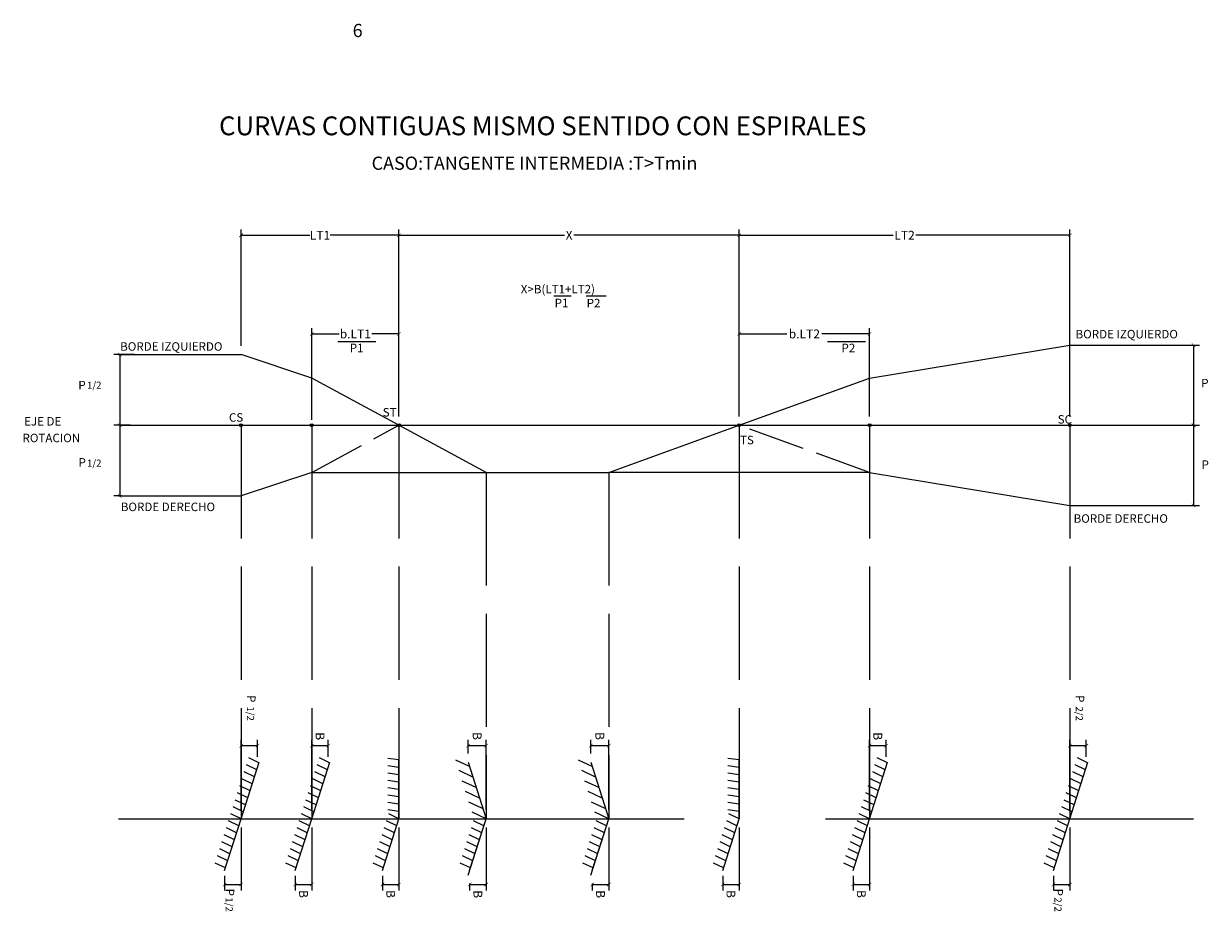
# Model space of a CAD drawing. Units: metres. Extents: x -4502 to 7174, y 189 to 3453.
# Drawn here: x -3930 to -3905, y 1592 to 1611 of the extents above; entities that cross this region are included whole.
import ezdxf
from ezdxf.enums import TextEntityAlignment as Align

# ---------------------------------------------------------------- set-up
doc = ezdxf.new("R2010")
doc.units = ezdxf.units.M
doc.linetypes.add('ACAD_ISO02W100', pattern=[15, 12, -3])
doc.linetypes.add('ACAD_ISO04W100', pattern=[30, 24, -3, 0, -3])
for name, color, linetype in [('Acotacion', 54, 'Continuous'), ('Bombeo', 1, 'Continuous'), ('Borde Derecho', 153, 'Continuous'), ('Borde Izquierdo', 53, 'Continuous'), ('Eje de rotación', 55, 'ACAD_ISO02W100'), ('Linea Referencial', 225, 'ACAD_ISO02W100'), ('TEXTO', 5, 'Continuous'), ('Titulos', 4, 'Continuous')]:
    doc.layers.add(name, color=color, linetype=linetype)
doc.styles.add('DIM1', font='romans.shx')
doc.styles.add('L1201_1-100', font='romans.shx', dxfattribs={"height": 0.35})
doc.styles.add('L140_1-125', font='romans.shx', dxfattribs={"height": 0.4})
doc.styles.add('L50_1-125', font='romans.shx', dxfattribs={"height": 0.15})
doc.styles.add('L60_1-125', font='romans.shx', dxfattribs={"height": 0.18})
doc.dimstyles.new('L60-125', dxfattribs={"dimscale": 1.25, "dimtxt": 0.15, "dimasz": 0.06, "dimexe": 0.1, "dimexo": 0.15, "dimgap": 0.03, "dimtad": 0, "dimzin": 1, "dimdsep": 46, "dimtxsty": 'DIM1', "dimblk": 'ARCHTICK', "dimcen": 0.09, "dimclrd": 55, "dimclre": 55, "dimclrt": 256, "dimaunit": 1, "dimadec": 3, "dimazin": 0, "dimtfac": 1, "dimtofl": 0, "dimtmove": 2, "dimatfit": 3, "dimldrblk": 'CLOSEDBLANK', "dimfxl": 0.1, "dimtolj": 1, "dimtzin": 1, "dimarcsym": 0})

# ---------------------------------------------------------------- blocks, each defined once
blk = doc.blocks.new('_ArchTick')
at = {"color": 0, "linetype": 'ByBlock', "lineweight": -3, "const_width": 0.15}
blk.add_lwpolyline([(-0.5, -0.5), (0.5, 0.5)], dxfattribs=at)
blk = doc.blocks.new('*D962')
at = {"layer": 'Acotacion', "color": 55, "lineweight": -2, "transparency": 16777216}
for p, q in [((-3927.36, 1603.89), (-3927.799, 1603.89)), ((-3927.674, 1603.89), (-3927.674, 1602.39)), ((-3927.454, 1602.39), (-3927.799, 1602.39))]:
    blk.add_line(p, q, dxfattribs=at)
at = {"layer": 'DEFPOINTS', "color": 0, "transparency": 16777216}
for p in [(-3927.173, 1603.89), (-3927.674, 1602.39), (-3927.267, 1602.39)]:
    blk.add_point(p, dxfattribs=at)
at = {"layer": 'Acotacion', "color": 55, "lineweight": -2, "transparency": 16777216, "xscale": 0.075, "yscale": 0.075, "zscale": 0.075}
for p, rotation in [((-3927.674, 1603.89), 90), ((-3927.674, 1602.39), 270)]:
    blk.add_blockref('_ArchTick', p, dxfattribs=dict(at, rotation=rotation))
blk = doc.blocks.new('_ClosedBlank')
at = {"color": 0, "linetype": 'ByBlock', "lineweight": -2}
for p, q in [((-1, 0.17), (0, 0)), ((-1, 0.17), (-1, -0.17)), ((0, 0), (-1, -0.17))]:
    blk.add_line(p, q, dxfattribs=at)
blk = doc.blocks.new('*D963')
at = {"layer": 'Acotacion', "color": 55, "lineweight": -2, "transparency": 16777216}
for p, q in [((-3927.641, 1602.39), (-3927.799, 1602.39)), ((-3927.674, 1602.39), (-3927.674, 1600.89)), ((-3927.641, 1600.89), (-3927.799, 1600.89))]:
    blk.add_line(p, q, dxfattribs=at)
at = {"layer": 'DEFPOINTS', "color": 0, "transparency": 16777216}
for p in [(-3927.453, 1602.39), (-3927.674, 1600.89), (-3927.453, 1600.89)]:
    blk.add_point(p, dxfattribs=at)
at = {"layer": 'Acotacion', "color": 55, "lineweight": -2, "transparency": 16777216, "xscale": 0.075, "yscale": 0.075, "zscale": 0.075}
for p, rotation in [((-3927.674, 1602.39), 90), ((-3927.674, 1600.89), 270)]:
    blk.add_blockref('_ArchTick', p, dxfattribs=dict(at, rotation=rotation))
blk = doc.blocks.new('*D964')
at = {"layer": 'Acotacion', "color": 55, "lineweight": -2, "transparency": 16777216}
for p, q in [((-3905.196, 1604.089), (-3904.763, 1604.089)), ((-3904.888, 1604.089), (-3904.888, 1602.39)), ((-3905.107, 1602.39), (-3904.763, 1602.39))]:
    blk.add_line(p, q, dxfattribs=at)
at = {"layer": 'DEFPOINTS', "color": 0, "transparency": 16777216}
for p in [(-3905.384, 1604.089), (-3905.295, 1602.39), (-3904.888, 1602.39)]:
    blk.add_point(p, dxfattribs=at)
at = {"layer": 'Acotacion', "color": 55, "lineweight": -2, "transparency": 16777216, "xscale": 0.075, "yscale": 0.075, "zscale": 0.075}
for p, rotation in [((-3904.888, 1604.089), 90), ((-3904.888, 1602.39), 270)]:
    blk.add_blockref('_ArchTick', p, dxfattribs=dict(at, rotation=rotation))
blk = doc.blocks.new('*D965')
at = {"layer": 'Acotacion', "color": 55, "lineweight": -2, "transparency": 16777216}
for p, q in [((-3905.196, 1602.39), (-3904.763, 1602.39)), ((-3904.888, 1602.39), (-3904.888, 1600.69)), ((-3905.107, 1600.69), (-3904.763, 1600.69))]:
    blk.add_line(p, q, dxfattribs=at)
at = {"layer": 'DEFPOINTS', "color": 0, "transparency": 16777216}
for p in [(-3905.384, 1602.39), (-3905.295, 1600.69), (-3904.888, 1600.69)]:
    blk.add_point(p, dxfattribs=at)
at = {"layer": 'Acotacion', "color": 55, "lineweight": -2, "transparency": 16777216, "xscale": 0.075, "yscale": 0.075, "zscale": 0.075}
for p, rotation in [((-3904.888, 1602.39), 90), ((-3904.888, 1600.69), 270)]:
    blk.add_blockref('_ArchTick', p, dxfattribs=dict(at, rotation=rotation))
blk = doc.blocks.new('*D966')
at = {"layer": 'Acotacion', "color": 55, "lineweight": -2, "transparency": 16777216}
for p, q in [((-3914.53, 1604.124), (-3914.53, 1606.546)), ((-3907.514, 1602.577), (-3907.514, 1606.546)), ((-3914.53, 1606.421), (-3911.265, 1606.421)), ((-3907.514, 1606.421), (-3910.779, 1606.421))]:
    blk.add_line(p, q, dxfattribs=at)
at = {"layer": 'DEFPOINTS', "color": 0, "transparency": 16777216}
for p in [(-3907.514, 1606.421), (-3914.53, 1603.936), (-3907.514, 1602.39)]:
    blk.add_point(p, dxfattribs=at)
at = {"layer": 'Acotacion', "color": 55, "lineweight": -2, "transparency": 16777216, "xscale": 0.075, "yscale": 0.075, "zscale": 0.075, "rotation": 180}
blk.add_blockref('_ArchTick', (-3914.53, 1606.421), dxfattribs=at)
at = {"layer": 'Acotacion', "color": 55, "lineweight": -2, "transparency": 16777216, "xscale": 0.075, "yscale": 0.075, "zscale": 0.075}
blk.add_blockref('_ArchTick', (-3907.514, 1606.421), dxfattribs=at)
at = {"layer": 'Acotacion', "color": 0, "transparency": 16777216, "insert": (-3911.022, 1606.421), "char_height": 0.1875, "attachment_point": 5, "style": 'DIM1'}
blk.add_mtext('\\A1;LT2', dxfattribs=at)
blk = doc.blocks.new('*D1119')
at = {"layer": 'Acotacion', "color": 55, "lineweight": -2, "transparency": 16777216}
for p, q in [((-3925.1, 1604.077), (-3925.1, 1606.546)), ((-3921.75, 1604.124), (-3921.75, 1606.546)), ((-3925.1, 1606.421), (-3923.641, 1606.421)), ((-3921.75, 1606.421), (-3923.209, 1606.421))]:
    blk.add_line(p, q, dxfattribs=at)
at = {"layer": 'DEFPOINTS', "color": 0, "transparency": 16777216}
for p in [(-3921.75, 1606.421), (-3925.1, 1603.89), (-3921.75, 1603.936)]:
    blk.add_point(p, dxfattribs=at)
at = {"layer": 'Acotacion', "color": 55, "lineweight": -2, "transparency": 16777216, "xscale": 0.075, "yscale": 0.075, "zscale": 0.075, "rotation": 180}
blk.add_blockref('_ArchTick', (-3925.1, 1606.421), dxfattribs=at)
at = {"layer": 'Acotacion', "color": 55, "lineweight": -2, "transparency": 16777216, "xscale": 0.075, "yscale": 0.075, "zscale": 0.075}
blk.add_blockref('_ArchTick', (-3921.75, 1606.421), dxfattribs=at)
at = {"layer": 'Acotacion', "color": 0, "transparency": 16777216, "insert": (-3923.425, 1606.421), "char_height": 0.1875, "attachment_point": 5, "style": 'DIM1'}
blk.add_mtext('\\A1;LT1', dxfattribs=at)
blk = doc.blocks.new('*D967')
at = {"layer": 'Acotacion', "color": 55, "lineweight": -2, "transparency": 16777216}
for p, q in [((-3923.6, 1602.502), (-3923.6, 1604.452)), ((-3923.6, 1604.327), (-3923.021, 1604.327)), ((-3921.75, 1604.327), (-3922.329, 1604.327)), ((-3921.75, 1602.577), (-3921.75, 1604.452))]:
    blk.add_line(p, q, dxfattribs=at)
at = {"layer": 'DEFPOINTS', "color": 0, "transparency": 16777216}
for p in [(-3921.75, 1604.327), (-3923.6, 1602.315), (-3921.75, 1602.39)]:
    blk.add_point(p, dxfattribs=at)
at = {"layer": 'Acotacion', "color": 55, "lineweight": -2, "transparency": 16777216, "xscale": 0.075, "yscale": 0.075, "zscale": 0.075, "rotation": 180}
blk.add_blockref('_ArchTick', (-3923.6, 1604.327), dxfattribs=at)
at = {"layer": 'Acotacion', "color": 55, "lineweight": -2, "transparency": 16777216, "xscale": 0.075, "yscale": 0.075, "zscale": 0.075}
blk.add_blockref('_ArchTick', (-3921.75, 1604.327), dxfattribs=at)
at = {"layer": 'Acotacion', "color": 0, "transparency": 16777216, "insert": (-3922.675, 1604.327), "char_height": 0.1875, "attachment_point": 5, "style": 'DIM1'}
blk.add_mtext('\\A1;b.LT1', dxfattribs=at)
blk = doc.blocks.new('*D968')
at = {"layer": 'Acotacion', "color": 55, "lineweight": -2, "transparency": 16777216}
for p, q in [((-3914.53, 1602.577), (-3914.53, 1604.452)), ((-3914.53, 1604.327), (-3913.519, 1604.327)), ((-3911.764, 1604.327), (-3912.775, 1604.327)), ((-3911.764, 1602.577), (-3911.764, 1604.452))]:
    blk.add_line(p, q, dxfattribs=at)
at = {"layer": 'DEFPOINTS', "color": 0, "transparency": 16777216}
for p in [(-3911.764, 1604.327), (-3914.53, 1602.39), (-3911.764, 1602.39)]:
    blk.add_point(p, dxfattribs=at)
at = {"layer": 'Acotacion', "color": 55, "lineweight": -2, "transparency": 16777216, "xscale": 0.075, "yscale": 0.075, "zscale": 0.075, "rotation": 180}
blk.add_blockref('_ArchTick', (-3914.53, 1604.327), dxfattribs=at)
at = {"layer": 'Acotacion', "color": 55, "lineweight": -2, "transparency": 16777216, "xscale": 0.075, "yscale": 0.075, "zscale": 0.075}
blk.add_blockref('_ArchTick', (-3911.764, 1604.327), dxfattribs=at)
at = {"layer": 'Acotacion', "color": 0, "transparency": 16777216, "insert": (-3913.147, 1604.327), "char_height": 0.1875, "attachment_point": 5, "style": 'DIM1'}
blk.add_mtext('\\A1;b.LT2', dxfattribs=at)
blk = doc.blocks.new('*D969')
at = {"layer": 'Acotacion', "color": 55, "lineweight": -2, "transparency": 16777216}
for p, q in [((-3925.1, 1593.852), (-3925.1, 1592.52)), ((-3925.45, 1592.827), (-3925.45, 1592.52)), ((-3925.45, 1592.645), (-3925.1, 1592.645))]:
    blk.add_line(p, q, dxfattribs=at)
at = {"layer": 'DEFPOINTS', "color": 0, "transparency": 16777216}
for p in [(-3925.1, 1594.04), (-3925.45, 1593.015), (-3925.1, 1592.645)]:
    blk.add_point(p, dxfattribs=at)
at = {"layer": 'Acotacion', "color": 55, "lineweight": -2, "transparency": 16777216, "xscale": 0.075, "yscale": 0.075, "zscale": 0.075, "rotation": 180}
blk.add_blockref('_ArchTick', (-3925.45, 1592.645), dxfattribs=at)
at = {"layer": 'Acotacion', "color": 55, "lineweight": -2, "transparency": 16777216, "xscale": 0.075, "yscale": 0.075, "zscale": 0.075}
blk.add_blockref('_ArchTick', (-3925.1, 1592.645), dxfattribs=at)
blk = doc.blocks.new('*D970')
at = {"layer": 'Acotacion', "color": 55, "lineweight": -2, "transparency": 16777216}
for p, q in [((-3925.1, 1594.227), (-3925.1, 1595.716)), ((-3925.1, 1595.591), (-3924.75, 1595.591)), ((-3924.75, 1595.352), (-3924.75, 1595.716))]:
    blk.add_line(p, q, dxfattribs=at)
at = {"layer": 'DEFPOINTS', "color": 0, "transparency": 16777216}
for p in [(-3924.75, 1595.591), (-3924.75, 1595.165), (-3925.1, 1594.04)]:
    blk.add_point(p, dxfattribs=at)
at = {"layer": 'Acotacion', "color": 55, "lineweight": -2, "transparency": 16777216, "xscale": 0.075, "yscale": 0.075, "zscale": 0.075, "rotation": 180}
blk.add_blockref('_ArchTick', (-3925.1, 1595.591), dxfattribs=at)
at = {"layer": 'Acotacion', "color": 55, "lineweight": -2, "transparency": 16777216, "xscale": 0.075, "yscale": 0.075, "zscale": 0.075}
blk.add_blockref('_ArchTick', (-3924.75, 1595.591), dxfattribs=at)
blk = doc.blocks.new('*D971')
at = {"layer": 'Acotacion', "color": 55, "lineweight": -2, "transparency": 16777216}
for p, q in [((-3923.6, 1593.852), (-3923.6, 1592.52)), ((-3923.95, 1592.827), (-3923.95, 1592.52)), ((-3923.95, 1592.645), (-3923.6, 1592.645))]:
    blk.add_line(p, q, dxfattribs=at)
at = {"layer": 'DEFPOINTS', "color": 0, "transparency": 16777216}
for p in [(-3923.6, 1594.04), (-3923.95, 1593.015), (-3923.6, 1592.645)]:
    blk.add_point(p, dxfattribs=at)
at = {"layer": 'Acotacion', "color": 55, "lineweight": -2, "transparency": 16777216, "xscale": 0.075, "yscale": 0.075, "zscale": 0.075, "rotation": 180}
blk.add_blockref('_ArchTick', (-3923.95, 1592.645), dxfattribs=at)
at = {"layer": 'Acotacion', "color": 55, "lineweight": -2, "transparency": 16777216, "xscale": 0.075, "yscale": 0.075, "zscale": 0.075}
blk.add_blockref('_ArchTick', (-3923.6, 1592.645), dxfattribs=at)
at = {"layer": 'Acotacion', "color": 0, "transparency": 16777216, "insert": (-3923.775, 1592.444), "char_height": 0.1875, "attachment_point": 5, "rotation": 270, "style": 'DIM1'}
blk.add_mtext('\\A1;B', dxfattribs=at)
blk = doc.blocks.new('*D972')
at = {"layer": 'Acotacion', "color": 55, "lineweight": -2, "transparency": 16777216}
for p, q in [((-3923.6, 1594.227), (-3923.6, 1595.716)), ((-3923.6, 1595.591), (-3923.25, 1595.591)), ((-3923.25, 1595.352), (-3923.25, 1595.716))]:
    blk.add_line(p, q, dxfattribs=at)
at = {"layer": 'DEFPOINTS', "color": 0, "transparency": 16777216}
for p in [(-3923.25, 1595.591), (-3923.25, 1595.165), (-3923.6, 1594.04)]:
    blk.add_point(p, dxfattribs=at)
at = {"layer": 'Acotacion', "color": 55, "lineweight": -2, "transparency": 16777216, "xscale": 0.075, "yscale": 0.075, "zscale": 0.075, "rotation": 180}
blk.add_blockref('_ArchTick', (-3923.6, 1595.591), dxfattribs=at)
at = {"layer": 'Acotacion', "color": 55, "lineweight": -2, "transparency": 16777216, "xscale": 0.075, "yscale": 0.075, "zscale": 0.075}
blk.add_blockref('_ArchTick', (-3923.25, 1595.591), dxfattribs=at)
at = {"layer": 'Acotacion', "color": 0, "transparency": 16777216, "insert": (-3923.425, 1595.792), "char_height": 0.1875, "attachment_point": 5, "rotation": 270, "style": 'DIM1'}
blk.add_mtext('\\A1;B', dxfattribs=at)
blk = doc.blocks.new('*D953')
at = {"layer": 'Acotacion', "color": 55, "lineweight": -2, "transparency": 16777216}
for p, q in [((-3921.75, 1593.852), (-3921.75, 1592.52)), ((-3922.1, 1592.827), (-3922.1, 1592.52)), ((-3922.1, 1592.645), (-3921.75, 1592.645))]:
    blk.add_line(p, q, dxfattribs=at)
at = {"layer": 'DEFPOINTS', "color": 0, "transparency": 16777216}
for p in [(-3921.75, 1594.04), (-3922.1, 1593.015), (-3921.75, 1592.645)]:
    blk.add_point(p, dxfattribs=at)
at = {"layer": 'Acotacion', "color": 55, "lineweight": -2, "transparency": 16777216, "xscale": 0.075, "yscale": 0.075, "zscale": 0.075, "rotation": 180}
blk.add_blockref('_ArchTick', (-3922.1, 1592.645), dxfattribs=at)
at = {"layer": 'Acotacion', "color": 55, "lineweight": -2, "transparency": 16777216, "xscale": 0.075, "yscale": 0.075, "zscale": 0.075}
blk.add_blockref('_ArchTick', (-3921.75, 1592.645), dxfattribs=at)
at = {"layer": 'Acotacion', "color": 0, "transparency": 16777216, "insert": (-3921.925, 1592.444), "char_height": 0.1875, "attachment_point": 5, "rotation": 270, "style": 'DIM1'}
blk.add_mtext('\\A1;B', dxfattribs=at)
blk = doc.blocks.new('*D954')
at = {"layer": 'Acotacion', "color": 55, "lineweight": -2, "transparency": 16777216}
for p, q in [((-3911.764, 1593.852), (-3911.764, 1592.52)), ((-3912.114, 1592.827), (-3912.114, 1592.52)), ((-3912.114, 1592.645), (-3911.764, 1592.645))]:
    blk.add_line(p, q, dxfattribs=at)
at = {"layer": 'DEFPOINTS', "color": 0, "transparency": 16777216}
for p in [(-3911.764, 1594.04), (-3912.114, 1593.015), (-3911.764, 1592.645)]:
    blk.add_point(p, dxfattribs=at)
at = {"layer": 'Acotacion', "color": 55, "lineweight": -2, "transparency": 16777216, "xscale": 0.075, "yscale": 0.075, "zscale": 0.075, "rotation": 180}
blk.add_blockref('_ArchTick', (-3912.114, 1592.645), dxfattribs=at)
at = {"layer": 'Acotacion', "color": 55, "lineweight": -2, "transparency": 16777216, "xscale": 0.075, "yscale": 0.075, "zscale": 0.075}
blk.add_blockref('_ArchTick', (-3911.764, 1592.645), dxfattribs=at)
at = {"layer": 'Acotacion', "color": 0, "transparency": 16777216, "insert": (-3911.939, 1592.444), "char_height": 0.1875, "attachment_point": 5, "rotation": 270, "style": 'DIM1'}
blk.add_mtext('\\A1;B', dxfattribs=at)
blk = doc.blocks.new('*D955')
at = {"layer": 'Acotacion', "color": 55, "lineweight": -2, "transparency": 16777216}
for p, q in [((-3911.764, 1594.227), (-3911.764, 1595.716)), ((-3911.764, 1595.591), (-3911.414, 1595.591)), ((-3911.414, 1595.352), (-3911.414, 1595.716))]:
    blk.add_line(p, q, dxfattribs=at)
at = {"layer": 'DEFPOINTS', "color": 0, "transparency": 16777216}
for p in [(-3911.414, 1595.591), (-3911.414, 1595.165), (-3911.764, 1594.04)]:
    blk.add_point(p, dxfattribs=at)
at = {"layer": 'Acotacion', "color": 55, "lineweight": -2, "transparency": 16777216, "xscale": 0.075, "yscale": 0.075, "zscale": 0.075, "rotation": 180}
blk.add_blockref('_ArchTick', (-3911.764, 1595.591), dxfattribs=at)
at = {"layer": 'Acotacion', "color": 55, "lineweight": -2, "transparency": 16777216, "xscale": 0.075, "yscale": 0.075, "zscale": 0.075}
blk.add_blockref('_ArchTick', (-3911.414, 1595.591), dxfattribs=at)
at = {"layer": 'Acotacion', "color": 0, "transparency": 16777216, "insert": (-3911.589, 1595.792), "char_height": 0.1875, "attachment_point": 5, "rotation": 270, "style": 'DIM1'}
blk.add_mtext('\\A1;B', dxfattribs=at)
blk = doc.blocks.new('*D956')
at = {"layer": 'Acotacion', "color": 55, "lineweight": -2, "transparency": 16777216}
for p, q in [((-3907.514, 1593.852), (-3907.514, 1592.52)), ((-3907.864, 1592.827), (-3907.864, 1592.52)), ((-3907.864, 1592.645), (-3907.514, 1592.645))]:
    blk.add_line(p, q, dxfattribs=at)
at = {"layer": 'DEFPOINTS', "color": 0, "transparency": 16777216}
for p in [(-3907.514, 1594.04), (-3907.864, 1593.015), (-3907.514, 1592.645)]:
    blk.add_point(p, dxfattribs=at)
at = {"layer": 'Acotacion', "color": 55, "lineweight": -2, "transparency": 16777216, "xscale": 0.075, "yscale": 0.075, "zscale": 0.075, "rotation": 180}
blk.add_blockref('_ArchTick', (-3907.864, 1592.645), dxfattribs=at)
at = {"layer": 'Acotacion', "color": 55, "lineweight": -2, "transparency": 16777216, "xscale": 0.075, "yscale": 0.075, "zscale": 0.075}
blk.add_blockref('_ArchTick', (-3907.514, 1592.645), dxfattribs=at)
blk = doc.blocks.new('*D957')
at = {"layer": 'Acotacion', "color": 55, "lineweight": -2, "transparency": 16777216}
for p, q in [((-3907.514, 1594.227), (-3907.514, 1595.716)), ((-3907.514, 1595.591), (-3907.164, 1595.591)), ((-3907.164, 1595.352), (-3907.164, 1595.716))]:
    blk.add_line(p, q, dxfattribs=at)
at = {"layer": 'DEFPOINTS', "color": 0, "transparency": 16777216}
for p in [(-3907.164, 1595.591), (-3907.164, 1595.165), (-3907.514, 1594.04)]:
    blk.add_point(p, dxfattribs=at)
at = {"layer": 'Acotacion', "color": 55, "lineweight": -2, "transparency": 16777216, "xscale": 0.075, "yscale": 0.075, "zscale": 0.075, "rotation": 180}
blk.add_blockref('_ArchTick', (-3907.514, 1595.591), dxfattribs=at)
at = {"layer": 'Acotacion', "color": 55, "lineweight": -2, "transparency": 16777216, "xscale": 0.075, "yscale": 0.075, "zscale": 0.075}
blk.add_blockref('_ArchTick', (-3907.164, 1595.591), dxfattribs=at)
blk = doc.blocks.new('*D948')
at = {"layer": 'Acotacion', "color": 55, "lineweight": -2, "transparency": 16777216}
for p, q in [((-3921.75, 1602.577), (-3921.75, 1606.546)), ((-3914.53, 1602.577), (-3914.53, 1606.546)), ((-3921.75, 1606.421), (-3918.24, 1606.421)), ((-3914.53, 1606.421), (-3918.04, 1606.421))]:
    blk.add_line(p, q, dxfattribs=at)
at = {"layer": 'DEFPOINTS', "color": 0, "transparency": 16777216}
for p in [(-3914.53, 1606.421), (-3921.75, 1602.39), (-3914.53, 1602.39)]:
    blk.add_point(p, dxfattribs=at)
at = {"layer": 'Acotacion', "color": 55, "lineweight": -2, "transparency": 16777216, "xscale": 0.075, "yscale": 0.075, "zscale": 0.075, "rotation": 180}
blk.add_blockref('_ArchTick', (-3921.75, 1606.421), dxfattribs=at)
at = {"layer": 'Acotacion', "color": 55, "lineweight": -2, "transparency": 16777216, "xscale": 0.075, "yscale": 0.075, "zscale": 0.075}
blk.add_blockref('_ArchTick', (-3914.53, 1606.421), dxfattribs=at)
at = {"layer": 'Acotacion', "color": 0, "transparency": 16777216, "insert": (-3918.14, 1606.421), "char_height": 0.1875, "attachment_point": 5, "style": 'DIM1'}
blk.add_mtext('\\A1;X', dxfattribs=at)
blk = doc.blocks.new('*D1117')
at = {"layer": 'Acotacion', "color": 55, "lineweight": -2, "transparency": 16777216}
for p, q in [((-3920.282, 1595.427), (-3920.282, 1595.716)), ((-3920.282, 1595.591), (-3919.9, 1595.591)), ((-3919.9, 1594.227), (-3919.9, 1595.716))]:
    blk.add_line(p, q, dxfattribs=at)
at = {"layer": 'DEFPOINTS', "color": 0, "transparency": 16777216}
for p in [(-3919.9, 1595.591), (-3920.282, 1595.24), (-3919.9, 1594.04)]:
    blk.add_point(p, dxfattribs=at)
at = {"layer": 'Acotacion', "color": 55, "lineweight": -2, "transparency": 16777216, "xscale": 0.075, "yscale": 0.075, "zscale": 0.075, "rotation": 180}
blk.add_blockref('_ArchTick', (-3920.282, 1595.591), dxfattribs=at)
at = {"layer": 'Acotacion', "color": 55, "lineweight": -2, "transparency": 16777216, "xscale": 0.075, "yscale": 0.075, "zscale": 0.075}
blk.add_blockref('_ArchTick', (-3919.9, 1595.591), dxfattribs=at)
at = {"layer": 'Acotacion', "color": 0, "transparency": 16777216, "insert": (-3920.091, 1595.796), "char_height": 0.1875, "attachment_point": 5, "rotation": 270, "style": 'DIM1'}
blk.add_mtext('\\A1;B', dxfattribs=at)
blk = doc.blocks.new('*D949')
at = {"layer": 'Acotacion', "color": 55, "lineweight": -2, "transparency": 16777216}
for p, q in [((-3919.9, 1593.852), (-3919.9, 1592.52)), ((-3920.25, 1592.668), (-3920.25, 1592.52)), ((-3920.25, 1592.645), (-3919.9, 1592.645))]:
    blk.add_line(p, q, dxfattribs=at)
at = {"layer": 'DEFPOINTS', "color": 0, "transparency": 16777216}
for p in [(-3919.9, 1594.04), (-3920.25, 1592.855), (-3919.9, 1592.645)]:
    blk.add_point(p, dxfattribs=at)
at = {"layer": 'Acotacion', "color": 55, "lineweight": -2, "transparency": 16777216, "xscale": 0.075, "yscale": 0.075, "zscale": 0.075, "rotation": 180}
blk.add_blockref('_ArchTick', (-3920.25, 1592.645), dxfattribs=at)
at = {"layer": 'Acotacion', "color": 55, "lineweight": -2, "transparency": 16777216, "xscale": 0.075, "yscale": 0.075, "zscale": 0.075}
blk.add_blockref('_ArchTick', (-3919.9, 1592.645), dxfattribs=at)
at = {"layer": 'Acotacion', "color": 0, "transparency": 16777216, "insert": (-3920.075, 1592.44), "char_height": 0.1875, "attachment_point": 5, "rotation": 270, "style": 'DIM1'}
blk.add_mtext('\\A1;B', dxfattribs=at)
blk = doc.blocks.new('*D1118')
at = {"layer": 'Acotacion', "color": 55, "lineweight": -2, "transparency": 16777216}
for p, q in [((-3917.679, 1595.427), (-3917.679, 1595.716)), ((-3917.679, 1595.591), (-3917.297, 1595.591)), ((-3917.297, 1594.227), (-3917.297, 1595.716))]:
    blk.add_line(p, q, dxfattribs=at)
at = {"layer": 'DEFPOINTS', "color": 0, "transparency": 16777216}
for p in [(-3917.297, 1595.591), (-3917.679, 1595.24), (-3917.297, 1594.04)]:
    blk.add_point(p, dxfattribs=at)
at = {"layer": 'Acotacion', "color": 55, "lineweight": -2, "transparency": 16777216, "xscale": 0.075, "yscale": 0.075, "zscale": 0.075, "rotation": 180}
blk.add_blockref('_ArchTick', (-3917.679, 1595.591), dxfattribs=at)
at = {"layer": 'Acotacion', "color": 55, "lineweight": -2, "transparency": 16777216, "xscale": 0.075, "yscale": 0.075, "zscale": 0.075}
blk.add_blockref('_ArchTick', (-3917.297, 1595.591), dxfattribs=at)
at = {"layer": 'Acotacion', "color": 0, "transparency": 16777216, "insert": (-3917.488, 1595.796), "char_height": 0.1875, "attachment_point": 5, "rotation": 270, "style": 'DIM1'}
blk.add_mtext('\\A1;B', dxfattribs=at)
blk = doc.blocks.new('*D950')
at = {"layer": 'Acotacion', "color": 55, "lineweight": -2, "transparency": 16777216}
for p, q in [((-3917.297, 1593.852), (-3917.297, 1592.52)), ((-3917.647, 1592.668), (-3917.647, 1592.52)), ((-3917.647, 1592.645), (-3917.297, 1592.645))]:
    blk.add_line(p, q, dxfattribs=at)
at = {"layer": 'DEFPOINTS', "color": 0, "transparency": 16777216}
for p in [(-3917.297, 1594.04), (-3917.647, 1592.855), (-3917.297, 1592.645)]:
    blk.add_point(p, dxfattribs=at)
at = {"layer": 'Acotacion', "color": 55, "lineweight": -2, "transparency": 16777216, "xscale": 0.075, "yscale": 0.075, "zscale": 0.075, "rotation": 180}
blk.add_blockref('_ArchTick', (-3917.647, 1592.645), dxfattribs=at)
at = {"layer": 'Acotacion', "color": 55, "lineweight": -2, "transparency": 16777216, "xscale": 0.075, "yscale": 0.075, "zscale": 0.075}
blk.add_blockref('_ArchTick', (-3917.297, 1592.645), dxfattribs=at)
at = {"layer": 'Acotacion', "color": 0, "transparency": 16777216, "insert": (-3917.472, 1592.44), "char_height": 0.1875, "attachment_point": 5, "rotation": 270, "style": 'DIM1'}
blk.add_mtext('\\A1;B', dxfattribs=at)
blk = doc.blocks.new('*D951')
at = {"layer": 'Acotacion', "color": 55, "lineweight": -2, "transparency": 16777216}
for p, q in [((-3914.53, 1593.852), (-3914.53, 1592.52)), ((-3914.88, 1592.827), (-3914.88, 1592.52)), ((-3914.88, 1592.645), (-3914.53, 1592.645))]:
    blk.add_line(p, q, dxfattribs=at)
at = {"layer": 'DEFPOINTS', "color": 0, "transparency": 16777216}
for p in [(-3914.53, 1594.04), (-3914.88, 1593.015), (-3914.53, 1592.645)]:
    blk.add_point(p, dxfattribs=at)
at = {"layer": 'Acotacion', "color": 55, "lineweight": -2, "transparency": 16777216, "xscale": 0.075, "yscale": 0.075, "zscale": 0.075, "rotation": 180}
blk.add_blockref('_ArchTick', (-3914.88, 1592.645), dxfattribs=at)
at = {"layer": 'Acotacion', "color": 55, "lineweight": -2, "transparency": 16777216, "xscale": 0.075, "yscale": 0.075, "zscale": 0.075}
blk.add_blockref('_ArchTick', (-3914.53, 1592.645), dxfattribs=at)
at = {"layer": 'Acotacion', "color": 0, "transparency": 16777216, "insert": (-3914.705, 1592.444), "char_height": 0.1875, "attachment_point": 5, "rotation": 270, "style": 'DIM1'}
blk.add_mtext('\\A1;B', dxfattribs=at)

msp = doc.modelspace()

# ---------------------------------------------------------------- linework, layer by layer
at = {"layer": 'Bombeo', "color": 53}
for p, q in [((-3925.1, 1594.04), (-3924.718, 1595.24)), ((-3923.6, 1594.04), (-3923.218, 1595.24)), ((-3921.75, 1594.04), (-3921.75, 1595.299)), ((-3920.282, 1595.24), (-3919.9, 1594.04)), ((-3917.679, 1595.24), (-3917.297, 1594.04)), ((-3914.53, 1594.04), (-3914.53, 1595.299)), ((-3911.764, 1594.04), (-3911.382, 1595.24)), ((-3907.514, 1594.04), (-3907.132, 1595.24)), ((-3925.45, 1592.94), (-3925.1, 1594.04)), ((-3923.95, 1592.94), (-3923.6, 1594.04)), ((-3922.1, 1592.94), (-3921.75, 1594.04)), ((-3920.282, 1592.84), (-3919.9, 1594.04)), ((-3920.25, 1592.94), (-3919.9, 1594.04)), ((-3917.679, 1592.84), (-3917.297, 1594.04)), ((-3917.647, 1592.94), (-3917.297, 1594.04)), ((-3914.88, 1592.94), (-3914.53, 1594.04)), ((-3912.114, 1592.94), (-3911.764, 1594.04)), ((-3907.864, 1592.94), (-3907.514, 1594.04))]:
    msp.add_line(p, q, dxfattribs=at)
at = {"layer": 'Bombeo', "linetype": 'ACAD_ISO02W100'}
for p, q in [((-3924.722, 1595.228), (-3924.939, 1595.33)), ((-3923.222, 1595.228), (-3923.439, 1595.33)), ((-3923.222, 1595.228), (-3923.439, 1595.33)), ((-3921.75, 1595.287), (-3921.988, 1595.318)), ((-3920.251, 1595.147), (-3920.544, 1595.284)), ((-3917.648, 1595.147), (-3917.941, 1595.284)), ((-3914.53, 1595.287), (-3914.769, 1595.318)), ((-3911.386, 1595.228), (-3911.603, 1595.33)), ((-3911.386, 1595.228), (-3911.603, 1595.33)), ((-3907.136, 1595.228), (-3907.353, 1595.33)), ((-3924.816, 1594.931), (-3925.034, 1595.033)), ((-3924.769, 1595.079), (-3924.987, 1595.181)), ((-3923.316, 1594.931), (-3923.534, 1595.033)), ((-3923.316, 1594.931), (-3923.534, 1595.033)), ((-3923.269, 1595.079), (-3923.487, 1595.181)), ((-3923.269, 1595.079), (-3923.487, 1595.181)), ((-3921.75, 1595.131), (-3921.988, 1595.162)), ((-3921.75, 1594.975), (-3921.988, 1595.006)), ((-3921.75, 1594.975), (-3921.988, 1595.006)), ((-3920.182, 1594.924), (-3920.476, 1595.062)), ((-3917.579, 1594.924), (-3917.873, 1595.062)), ((-3914.53, 1595.131), (-3914.769, 1595.162)), ((-3914.53, 1594.975), (-3914.769, 1595.006)), ((-3914.53, 1594.975), (-3914.769, 1595.006)), ((-3911.48, 1594.931), (-3911.698, 1595.033)), ((-3911.48, 1594.931), (-3911.698, 1595.033)), ((-3911.433, 1595.079), (-3911.65, 1595.181)), ((-3911.433, 1595.079), (-3911.65, 1595.181)), ((-3907.23, 1594.931), (-3907.448, 1595.033)), ((-3907.183, 1595.079), (-3907.4, 1595.181)), ((-3924.911, 1594.634), (-3925.129, 1594.736)), ((-3924.864, 1594.782), (-3925.081, 1594.884)), ((-3923.411, 1594.634), (-3923.629, 1594.736)), ((-3923.411, 1594.634), (-3923.629, 1594.736)), ((-3923.364, 1594.782), (-3923.581, 1594.884)), ((-3923.364, 1594.782), (-3923.581, 1594.884)), ((-3921.75, 1594.819), (-3921.988, 1594.85)), ((-3920.113, 1594.702), (-3920.407, 1594.839)), ((-3917.51, 1594.702), (-3917.804, 1594.839)), ((-3914.53, 1594.819), (-3914.769, 1594.85)), ((-3911.575, 1594.634), (-3911.792, 1594.736)), ((-3911.575, 1594.634), (-3911.792, 1594.736)), ((-3911.527, 1594.782), (-3911.745, 1594.884)), ((-3911.527, 1594.782), (-3911.745, 1594.884)), ((-3907.325, 1594.634), (-3907.542, 1594.736)), ((-3907.277, 1594.782), (-3907.495, 1594.884)), ((-3924.958, 1594.485), (-3925.176, 1594.587)), ((-3923.458, 1594.485), (-3923.676, 1594.587)), ((-3923.458, 1594.485), (-3923.676, 1594.587)), ((-3921.75, 1594.663), (-3921.988, 1594.694)), ((-3921.75, 1594.507), (-3921.988, 1594.538)), ((-3920.044, 1594.479), (-3920.338, 1594.616)), ((-3917.441, 1594.479), (-3917.735, 1594.616)), ((-3914.53, 1594.663), (-3914.769, 1594.694)), ((-3914.53, 1594.507), (-3914.769, 1594.538)), ((-3911.622, 1594.485), (-3911.84, 1594.587)), ((-3911.622, 1594.485), (-3911.84, 1594.587)), ((-3907.372, 1594.485), (-3907.59, 1594.587)), ((-3925.053, 1594.188), (-3925.27, 1594.29)), ((-3925.005, 1594.337), (-3925.223, 1594.438)), ((-3923.553, 1594.188), (-3923.77, 1594.29)), ((-3923.553, 1594.188), (-3923.77, 1594.29)), ((-3923.505, 1594.337), (-3923.723, 1594.438)), ((-3923.505, 1594.337), (-3923.723, 1594.438)), ((-3921.75, 1594.351), (-3921.988, 1594.382)), ((-3919.976, 1594.256), (-3920.269, 1594.394)), ((-3917.373, 1594.256), (-3917.666, 1594.394)), ((-3914.53, 1594.351), (-3914.769, 1594.382)), ((-3911.716, 1594.188), (-3911.934, 1594.29)), ((-3911.716, 1594.188), (-3911.934, 1594.29)), ((-3911.669, 1594.337), (-3911.887, 1594.438)), ((-3911.669, 1594.337), (-3911.887, 1594.438)), ((-3907.466, 1594.188), (-3907.684, 1594.29)), ((-3907.419, 1594.337), (-3907.637, 1594.438)), ((-3925.147, 1593.891), (-3925.365, 1593.993)), ((-3925.1, 1594.04), (-3925.318, 1594.141)), ((-3923.647, 1593.891), (-3923.865, 1593.993)), ((-3923.647, 1593.891), (-3923.865, 1593.993)), ((-3923.6, 1594.04), (-3923.818, 1594.141)), ((-3923.6, 1594.04), (-3923.818, 1594.141)), ((-3921.797, 1593.891), (-3922.015, 1593.993)), ((-3921.797, 1593.891), (-3922.015, 1593.993)), ((-3921.75, 1594.195), (-3921.988, 1594.226)), ((-3921.75, 1594.04), (-3921.968, 1594.141)), ((-3921.75, 1594.04), (-3921.968, 1594.141)), ((-3919.9, 1594.04), (-3920.194, 1594.177)), ((-3919.947, 1593.891), (-3920.165, 1593.993)), ((-3917.297, 1594.04), (-3917.591, 1594.177)), ((-3917.344, 1593.891), (-3917.562, 1593.993)), ((-3914.578, 1593.891), (-3914.795, 1593.993)), ((-3914.578, 1593.891), (-3914.795, 1593.993)), ((-3914.53, 1594.195), (-3914.769, 1594.226)), ((-3914.53, 1594.04), (-3914.748, 1594.141)), ((-3914.53, 1594.04), (-3914.748, 1594.141)), ((-3911.811, 1593.891), (-3912.029, 1593.993)), ((-3911.811, 1593.891), (-3912.029, 1593.993)), ((-3911.764, 1594.04), (-3911.981, 1594.141)), ((-3911.764, 1594.04), (-3911.981, 1594.141)), ((-3907.561, 1593.891), (-3907.779, 1593.993)), ((-3907.514, 1594.04), (-3907.731, 1594.141)), ((-3925.195, 1593.742), (-3925.412, 1593.844)), ((-3923.695, 1593.742), (-3923.912, 1593.844)), ((-3923.695, 1593.742), (-3923.912, 1593.844)), ((-3921.845, 1593.742), (-3922.062, 1593.844)), ((-3921.845, 1593.742), (-3922.062, 1593.844)), ((-3919.995, 1593.742), (-3920.212, 1593.844)), ((-3917.392, 1593.742), (-3917.609, 1593.844)), ((-3914.625, 1593.742), (-3914.842, 1593.844)), ((-3914.625, 1593.742), (-3914.842, 1593.844)), ((-3911.858, 1593.742), (-3912.076, 1593.844)), ((-3911.858, 1593.742), (-3912.076, 1593.844)), ((-3907.608, 1593.742), (-3907.826, 1593.844)), ((-3925.289, 1593.445), (-3925.507, 1593.547)), ((-3925.242, 1593.594), (-3925.459, 1593.696)), ((-3923.789, 1593.445), (-3924.007, 1593.547)), ((-3923.789, 1593.445), (-3924.007, 1593.547)), ((-3923.742, 1593.594), (-3923.959, 1593.696)), ((-3923.742, 1593.594), (-3923.959, 1593.696)), ((-3921.939, 1593.445), (-3922.157, 1593.547)), ((-3921.939, 1593.445), (-3922.157, 1593.547)), ((-3921.892, 1593.594), (-3922.109, 1593.696)), ((-3921.892, 1593.594), (-3922.109, 1593.696)), ((-3920.089, 1593.445), (-3920.307, 1593.547)), ((-3920.042, 1593.594), (-3920.259, 1593.696)), ((-3917.486, 1593.445), (-3917.704, 1593.547)), ((-3917.439, 1593.594), (-3917.656, 1593.696)), ((-3914.719, 1593.445), (-3914.937, 1593.547)), ((-3914.719, 1593.445), (-3914.937, 1593.547)), ((-3914.672, 1593.594), (-3914.89, 1593.696)), ((-3914.672, 1593.594), (-3914.89, 1593.696)), ((-3911.953, 1593.445), (-3912.17, 1593.547)), ((-3911.953, 1593.445), (-3912.17, 1593.547)), ((-3911.905, 1593.594), (-3912.123, 1593.696)), ((-3911.905, 1593.594), (-3912.123, 1593.696)), ((-3907.703, 1593.445), (-3907.92, 1593.547)), ((-3907.655, 1593.594), (-3907.873, 1593.696)), ((-3925.384, 1593.148), (-3925.601, 1593.25)), ((-3925.336, 1593.297), (-3925.554, 1593.399)), ((-3923.884, 1593.148), (-3924.101, 1593.25)), ((-3923.884, 1593.148), (-3924.101, 1593.25)), ((-3923.836, 1593.297), (-3924.054, 1593.399)), ((-3923.836, 1593.297), (-3924.054, 1593.399)), ((-3922.034, 1593.148), (-3922.251, 1593.25)), ((-3922.034, 1593.148), (-3922.251, 1593.25)), ((-3921.986, 1593.297), (-3922.204, 1593.399)), ((-3921.986, 1593.297), (-3922.204, 1593.399)), ((-3920.184, 1593.148), (-3920.401, 1593.25)), ((-3920.136, 1593.297), (-3920.354, 1593.399)), ((-3917.581, 1593.148), (-3917.798, 1593.25)), ((-3917.533, 1593.297), (-3917.751, 1593.399)), ((-3914.814, 1593.148), (-3915.032, 1593.25)), ((-3914.814, 1593.148), (-3915.032, 1593.25)), ((-3914.767, 1593.297), (-3914.984, 1593.399)), ((-3914.767, 1593.297), (-3914.984, 1593.399)), ((-3912.047, 1593.148), (-3912.265, 1593.25)), ((-3912.047, 1593.148), (-3912.265, 1593.25)), ((-3912, 1593.297), (-3912.218, 1593.399)), ((-3912, 1593.297), (-3912.218, 1593.399)), ((-3907.797, 1593.148), (-3908.015, 1593.25)), ((-3907.75, 1593.297), (-3907.968, 1593.399)), ((-3925.431, 1593), (-3925.648, 1593.101)), ((-3923.931, 1593), (-3924.148, 1593.101)), ((-3923.931, 1593), (-3924.148, 1593.101)), ((-3922.081, 1593), (-3922.298, 1593.101)), ((-3922.081, 1593), (-3922.298, 1593.101)), ((-3920.231, 1593), (-3920.448, 1593.101)), ((-3917.628, 1593), (-3917.845, 1593.101)), ((-3914.861, 1593), (-3915.079, 1593.101)), ((-3914.861, 1593), (-3915.079, 1593.101)), ((-3912.095, 1593), (-3912.312, 1593.101)), ((-3912.095, 1593), (-3912.312, 1593.101)), ((-3907.845, 1593), (-3908.062, 1593.101))]:
    msp.add_line(p, q, dxfattribs=at)
at = {"layer": 'Bombeo'}
for p, q in [((-3923.95, 1592.94), (-3923.6, 1594.04)), ((-3922.1, 1592.94), (-3921.75, 1594.04)), ((-3914.88, 1592.94), (-3914.53, 1594.04)), ((-3912.114, 1592.94), (-3911.764, 1594.04))]:
    msp.add_line(p, q, dxfattribs=at)
at = {"layer": 'Borde Derecho', "color": 212}
for p, q in [((-3923.6, 1601.39), (-3925.1, 1600.89)), ((-3923.6, 1601.39), (-3919.9, 1601.39)), ((-3919.9, 1601.39), (-3917.297, 1601.39)), ((-3911.764, 1601.39), (-3917.297, 1601.39)), ((-3911.764, 1601.39), (-3907.514, 1600.69)), ((-3927.7, 1600.89), (-3925.1, 1600.89)), ((-3907.514, 1600.69), (-3905.064, 1600.69))]:
    msp.add_line(p, q, dxfattribs=at)
at = {"layer": 'Borde Izquierdo', "color": 134}
for p, q in [((-3911.764, 1603.39), (-3907.514, 1604.089)), ((-3907.514, 1604.089), (-3905.064, 1604.089)), ((-3927.7, 1603.89), (-3925.1, 1603.89)), ((-3923.6, 1603.39), (-3925.1, 1603.89)), ((-3921.75, 1602.39), (-3923.6, 1603.39)), ((-3914.53, 1602.39), (-3911.764, 1603.39)), ((-3919.9, 1601.39), (-3921.75, 1602.39)), ((-3917.297, 1601.39), (-3914.53, 1602.39))]:
    msp.add_line(p, q, dxfattribs=at)
at = {"layer": 'Borde Izquierdo', "color": 134, "linetype": 'ACAD_ISO02W100', "ltscale": 0.1}
for p, q in [((-3923.6, 1601.39), (-3921.75, 1602.39)), ((-3911.764, 1601.39), (-3914.53, 1602.39))]:
    msp.add_line(p, q, dxfattribs=at)
at = {"layer": 'Borde Izquierdo'}
for centre in [(-3925.1, 1602.39), (-3923.6, 1602.39), (-3921.75, 1602.39), (-3914.53, 1602.39), (-3911.764, 1602.39), (-3907.514, 1602.39)]:
    msp.add_circle(centre, 0.0308, dxfattribs=at)
at = {"layer": 'Eje de rotación', "color": 0, "linetype": 'ACAD_ISO04W100'}
msp.add_line((-3927.674, 1602.39), (-3904.888, 1602.39), dxfattribs=at)
at = {"layer": 'Eje de rotación', "color": 0}
msp.add_line((-3927.7, 1594.04), (-3904.888, 1594.04), dxfattribs=at)
at = {"layer": 'Linea Referencial', "color": 225, "linetype": 'ACAD_ISO02W100', "ltscale": 0.2}
for p, q in [((-3925.1, 1602.39), (-3925.1, 1594.04)), ((-3923.6, 1602.39), (-3923.6, 1594.04)), ((-3921.75, 1602.39), (-3921.75, 1594.04)), ((-3914.53, 1602.39), (-3914.53, 1594.04)), ((-3911.764, 1602.39), (-3911.764, 1594.04)), ((-3907.514, 1602.39), (-3907.514, 1594.04)), ((-3919.9, 1601.39), (-3919.9, 1594.04)), ((-3917.297, 1601.39), (-3917.297, 1594.04))]:
    msp.add_line(p, q, dxfattribs=at)
at = {"layer": 'TEXTO', "color": 0}
for p, q in [((-3918.461, 1605.133), (-3918.094, 1605.133)), ((-3917.779, 1605.133), (-3917.354, 1605.133)), ((-3923.045, 1604.168), (-3922.238, 1604.168)), ((-3912.655, 1604.168), (-3911.848, 1604.168))]:
    msp.add_line(p, q, dxfattribs=at)

# ---------------------------------------------------------------- texts
at = {"style": 'L1201_1-100'}
msp.add_text('6', height=0.28, dxfattribs=at).set_placement((-3922.733, 1610.626))
at = {"layer": 'TEXTO', "color": 0}
for s, height, style, p in [('X>B(LT1+LT2)', 0.18, 'L60_1-125', (-3919.165, 1605.188)), ('P1', 0.18, 'L60_1-125', (-3918.447, 1604.895)), ('P2', 0.18, 'L60_1-125', (-3917.767, 1604.892)), ('BORDE IZQUIERDO', 0.18, 'L60_1-125', (-3907.392, 1604.233)), ('BORDE IZQUIERDO', 0.18, 'L60_1-125', (-3927.666, 1603.971)), ('P1', 0.18, 'L60_1-125', (-3922.793, 1603.94)), ('P2', 0.18, 'L60_1-125', (-3912.359, 1603.94)), ('P', 0.18, 'L60_1-125', (-3928.554, 1603.151)), ('1/2', 0.15, 'L50_1-125', (-3928.37, 1603.165)), ('P', 0.18, 'L60_1-125', (-3904.726, 1603.194)), ('EJE DE', 0.18, 'L60_1-125', (-3929.704, 1602.383)), ('CS', 0.18, 'L60_1-125', (-3925.358, 1602.465)), ('ST', 0.18, 'L60_1-125', (-3922.095, 1602.575)), ('SC', 0.18, 'L60_1-125', (-3907.772, 1602.425)), ('ROTACION', 0.18, 'L60_1-125', (-3929.738, 1602.03)), ('TS', 0.18, 'L60_1-125', (-3914.513, 1601.986)), ('P', 0.18, 'L60_1-125', (-3928.549, 1601.512)), ('1/2', 0.15, 'L50_1-125', (-3928.37, 1601.512)), ('P', 0.18, 'L60_1-125', (-3904.719, 1601.465)), ('BORDE DERECHO', 0.18, 'L60_1-125', (-3927.652, 1600.568)), ('BORDE DERECHO', 0.18, 'L60_1-125', (-3907.433, 1600.321))]:
    msp.add_text(s, height=height, dxfattribs=dict(at, style=style)).set_placement(p)
for s, height, style, p in [('P', 0.18, 'L60_1-125', (-3924.974, 1596.664)), ('P', 0.18, 'L60_1-125', (-3907.388, 1596.664)), ('1/2', 0.15, 'L50_1-125', (-3924.974, 1596.424)), ('2/2', 0.15, 'L50_1-125', (-3907.388, 1596.424)), ('P', 0.18, 'L60_1-125', (-3925.427, 1592.558)), ('P', 0.18, 'L60_1-125', (-3907.841, 1592.558)), ('1/2', 0.15, 'L50_1-125', (-3925.427, 1592.373)), ('2/2', 0.15, 'L50_1-125', (-3907.841, 1592.373))]:
    msp.add_text(s, height=height, rotation=270, dxfattribs=dict(at, style=style)).set_placement(p)
at = {"layer": 'Titulos', "style": 'L140_1-125'}
msp.add_text('CURVAS CONTIGUAS MISMO SENTIDO CON ESPIRALES', height=0.4, dxfattribs=at).set_placement((-3918.699, 1608.743), align=Align.MIDDLE_CENTER)
at = {"layer": 'Titulos', "color": 3, "style": 'L140_1-125'}
msp.add_text('CASO:TANGENTE INTERMEDIA :T>Tmin', height=0.28, dxfattribs=at).set_placement((-3918.874, 1607.95), align=Align.MIDDLE_CENTER)

# ---------------------------------------------------------------- dimensions: what is measured, and where the dimension line sits
at = {"layer": 'Acotacion', "color": 0}
for base, p1, p2, text, picture, middle in [((-3921.75, 1606.421), (-3925.1, 1603.89), (-3921.75, 1603.936), 'LT1', '*D1119', (-3923.425, 1606.421)), ((-3914.53, 1606.421), (-3921.75, 1602.39), (-3914.53, 1602.39), 'X', '*D948', (-3918.14, 1606.421)), ((-3907.514, 1606.421), (-3914.53, 1603.936), (-3907.514, 1602.39), 'LT2', '*D966', (-3911.022, 1606.421)), ((-3921.75, 1604.327), (-3923.6, 1602.315), (-3921.75, 1602.39), 'b.LT1', '*D967', (-3922.675, 1604.327)), ((-3911.764, 1604.327), (-3914.53, 1602.39), (-3911.764, 1602.39), 'b.LT2', '*D968', (-3913.147, 1604.327)), ((-3924.75, 1595.591), (-3925.1, 1594.04), (-3924.75, 1595.165), ' ', '*D970', (-3924.925, 1595.591)), ((-3907.164, 1595.591), (-3907.514, 1594.04), (-3907.164, 1595.165), ' ', '*D957', (-3907.339, 1595.591)), ((-3925.1, 1592.645), (-3925.45, 1593.015), (-3925.1, 1594.04), ' ', '*D969', (-3925.275, 1592.645)), ((-3907.514, 1592.645), (-3907.864, 1593.015), (-3907.514, 1594.04), ' ', '*D956', (-3907.689, 1592.645))]:
    dim = msp.add_linear_dim(base=base, p1=p1, p2=p2, text=text, dimstyle='L60-125', override={"dimclrt": 0}, dxfattribs=at)
    dim.commit()
    dim.dimension.update_dxf_attribs({"geometry": picture, "text_midpoint": middle})
for base, p1, p2, picture, middle in [((-3904.888, 1602.39), (-3905.384, 1604.089), (-3905.295, 1602.39), '*D964', (-3904.888, 1603.239)), ((-3927.674, 1602.39), (-3927.173, 1603.89), (-3927.267, 1602.39), '*D962', (-3927.674, 1603.14)), ((-3927.674, 1600.89), (-3927.453, 1602.39), (-3927.453, 1600.89), '*D963', (-3927.674, 1601.64)), ((-3904.888, 1600.69), (-3905.384, 1602.39), (-3905.295, 1600.69), '*D965', (-3904.888, 1601.54))]:
    dim = msp.add_linear_dim(base=base, p1=p1, p2=p2, angle=90, text=' ', dimstyle='L60-125', override={"dimclrt": 0}, dxfattribs=at)
    dim.commit()
    dim.dimension.update_dxf_attribs({"geometry": picture, "text_midpoint": middle})
for base, p1, p2, picture, middle in [((-3923.25, 1595.591), (-3923.6, 1594.04), (-3923.25, 1595.165), '*D972', (-3923.425, 1595.792)), ((-3919.9, 1595.591), (-3920.282, 1595.24), (-3919.9, 1594.04), '*D1117', (-3920.091, 1595.796)), ((-3917.297, 1595.591), (-3917.679, 1595.24), (-3917.297, 1594.04), '*D1118', (-3917.488, 1595.796)), ((-3911.414, 1595.591), (-3911.764, 1594.04), (-3911.414, 1595.165), '*D955', (-3911.589, 1595.792)), ((-3923.6, 1592.645), (-3923.95, 1593.015), (-3923.6, 1594.04), '*D971', (-3923.775, 1592.444)), ((-3921.75, 1592.645), (-3922.1, 1593.015), (-3921.75, 1594.04), '*D953', (-3921.925, 1592.444)), ((-3919.9, 1592.645), (-3920.25, 1592.855), (-3919.9, 1594.04), '*D949', (-3920.075, 1592.44)), ((-3917.297, 1592.645), (-3917.647, 1592.855), (-3917.297, 1594.04), '*D950', (-3917.472, 1592.44)), ((-3914.53, 1592.645), (-3914.88, 1593.015), (-3914.53, 1594.04), '*D951', (-3914.705, 1592.444)), ((-3911.764, 1592.645), (-3912.114, 1593.015), (-3911.764, 1594.04), '*D954', (-3911.939, 1592.444))]:
    dim = msp.add_linear_dim(base=base, p1=p1, p2=p2, text='B', dimstyle='L60-125', override={"dimclrt": 0}, dxfattribs=at)
    dim.commit()
    dim.dimension.update_dxf_attribs({"geometry": picture, "text_midpoint": middle, "dimtype": 160, "text_rotation": 270})

doc.saveas('drawing.dxf')
